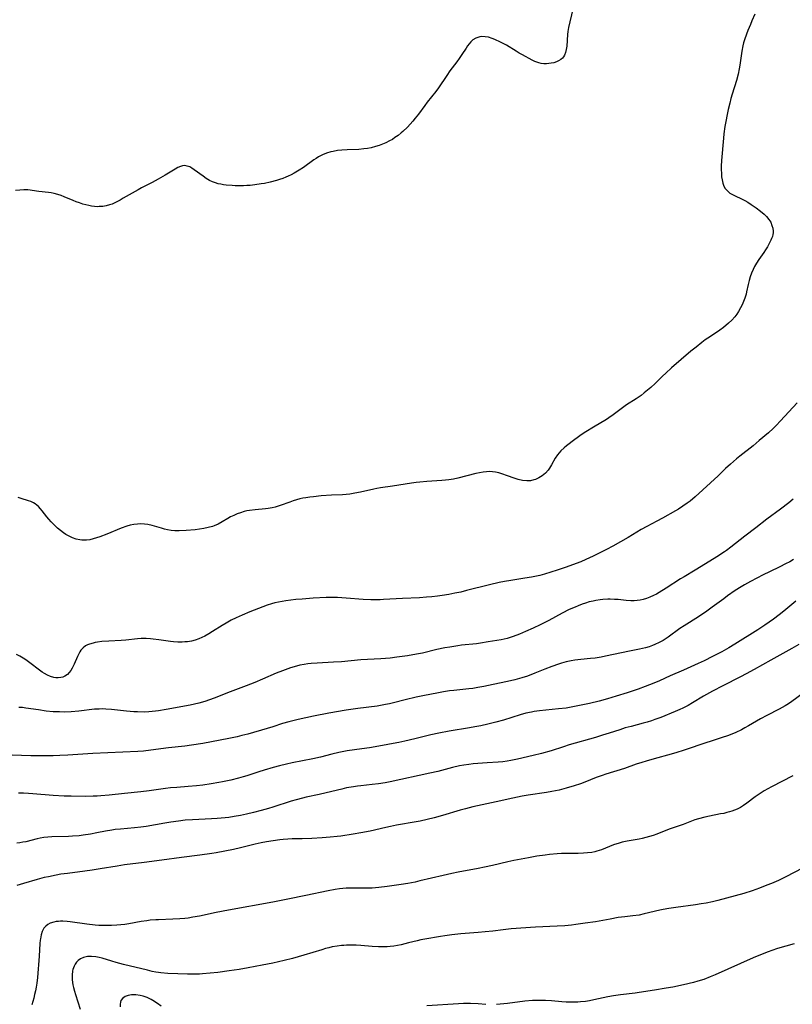
# Model space of a CAD drawing. Units: inches. Extents: x 2064897 to 2070225, y 227523 to 233021.
# Drawn here: x 2066193 to 2066351, y 230569 to 230770 of the extents above; entities that cross this region are included whole.
import ezdxf

# ---------------------------------------------------------------- set-up
doc = ezdxf.new("R2010")
doc.units = ezdxf.units.IN
doc.header["$MEASUREMENT"] = 0
doc.layers.add('c_07_T13S_R19E', color=176, linetype='Continuous')

msp = doc.modelspace()

# ---------------------------------------------------------------- linework, layer by layer
at = {"layer": 'c_07_T13S_R19E'}
for points in [[(2066305.76, 230772.57, 962), (2066304.92, 230768.81, 962), (2066304.77, 230768.02, 962), (2066304.69, 230767.4, 962), (2066304.52, 230764.99, 962), (2066304.43, 230764.35, 962), (2066304.3, 230763.74, 962), (2066304.1, 230763.19, 962), (2066303.9, 230762.85, 962), (2066303.63, 230762.54, 962), (2066303.3, 230762.25, 962), (2066302.87, 230761.99, 962), (2066302.41, 230761.79, 962), (2066301.91, 230761.63, 962), (2066301.37, 230761.5, 962), (2066300.89, 230761.43, 962), (2066300.4, 230761.4, 962), (2066299.81, 230761.42, 962), (2066299.32, 230761.48, 962), (2066298.84, 230761.59, 962), (2066298.42, 230761.73, 962), (2066298, 230761.9, 962), (2066297.48, 230762.15, 962), (2066295.48, 230763.2, 962), (2066294.81, 230763.57, 962), (2066294.15, 230763.97, 962), (2066292.2, 230765.21, 962), (2066291.66, 230765.51, 962), (2066290.99, 230765.85, 962), (2066289.79, 230766.4, 962), (2066289.27, 230766.61, 962), (2066288.53, 230766.83, 962), (2066287.83, 230766.95, 962), (2066287.14, 230766.96, 962), (2066286.73, 230766.91, 962), (2066286.31, 230766.81, 962), (2066285.91, 230766.65, 962), (2066285.29, 230766.27, 962), (2066284.9, 230765.91, 962), (2066284.55, 230765.5, 962), (2066284.22, 230765.06, 962), (2066283.92, 230764.62, 962), (2066283.08, 230763.31, 962), (2066282.53, 230762.5, 962), (2066282.05, 230761.82, 962), (2066280.61, 230759.93, 962), (2066279.96, 230759.03, 962), (2066278.29, 230756.47, 962), (2066277.77, 230755.76, 962), (2066275.95, 230753.52, 962), (2066275.46, 230752.89, 962), (2066274.17, 230751.1, 962), (2066273.54, 230750.26, 962), (2066273.03, 230749.63, 962), (2066272.49, 230749.03, 962), (2066271.93, 230748.44, 962), (2066271, 230747.56, 962), (2066270.63, 230747.24, 962), (2066270.01, 230746.74, 962), (2066269.37, 230746.28, 962), (2066268.84, 230745.93, 962), (2066268.29, 230745.61, 962), (2066267.5, 230745.22, 962), (2066266.82, 230744.93, 962), (2066266.12, 230744.67, 962), (2066265.36, 230744.44, 962), (2066264.5, 230744.22, 962), (2066263.75, 230744.08, 962), (2066263, 230743.97, 962), (2066261.95, 230743.89, 962), (2066259.56, 230743.82, 962), (2066258.47, 230743.74, 962), (2066257.6, 230743.64, 962), (2066256.75, 230743.48, 962), (2066256.23, 230743.36, 962), (2066255.37, 230743.09, 962), (2066254.54, 230742.76, 962), (2066253.7, 230742.33, 962), (2066253.22, 230742.03, 962), (2066252.75, 230741.72, 962), (2066250.63, 230740.19, 962), (2066249.74, 230739.6, 962), (2066248.72, 230739, 962), (2066248.13, 230738.69, 962), (2066247.53, 230738.4, 962), (2066247.07, 230738.2, 962), (2066246.42, 230737.95, 962), (2066245.77, 230737.72, 962), (2066245.11, 230737.51, 962), (2066243.82, 230737.18, 962), (2066242.65, 230736.93, 962), (2066242.02, 230736.82, 962), (2066240.69, 230736.63, 962), (2066239.73, 230736.52, 962), (2066239.05, 230736.46, 962), (2066238.38, 230736.42, 962), (2066237.79, 230736.41, 962), (2066236.65, 230736.43, 962), (2066236.04, 230736.46, 962), (2066234.86, 230736.56, 962), (2066234.29, 230736.63, 962), (2066233.73, 230736.73, 962), (2066233.18, 230736.85, 962), (2066232.64, 230737.01, 962), (2066232.02, 230737.24, 962), (2066231.42, 230737.53, 962), (2066230.75, 230737.94, 962), (2066230.11, 230738.38, 962), (2066228.31, 230739.72, 962), (2066227.83, 230740.03, 962), (2066227.36, 230740.29, 962), (2066226.87, 230740.47, 962), (2066226.38, 230740.55, 962), (2066225.89, 230740.5, 962), (2066225.47, 230740.38, 962), (2066224.94, 230740.14, 962), (2066224.39, 230739.85, 962), (2066222.33, 230738.6, 962), (2066220.94, 230737.79, 962), (2066219.65, 230737.09, 962), (2066217.53, 230736.01, 962), (2066216.84, 230735.63, 962), (2066213.78, 230733.87, 962), (2066213.11, 230733.49, 962), (2066212.3, 230733.07, 962), (2066211.47, 230732.7, 962), (2066210.98, 230732.52, 962), (2066210.28, 230732.34, 962), (2066209.56, 230732.22, 962), (2066208.84, 230732.16, 962), (2066208.4, 230732.15, 962), (2066207.87, 230732.18, 962), (2066207.28, 230732.26, 962), (2066206.7, 230732.38, 962), (2066205.47, 230732.7, 962), (2066204.78, 230732.92, 962), (2066204.14, 230733.14, 962), (2066203.5, 230733.39, 962), (2066201.68, 230734.2, 962), (2066201.05, 230734.44, 962), (2066200.4, 230734.66, 962), (2066199.62, 230734.87, 962), (2066198.99, 230735, 962), (2066198.49, 230735.07, 962), (2066196.51, 230735.27, 962), (2066194.27, 230735.58, 962), (2066193.4, 230735.62, 962), (2066192.59, 230735.56, 962), (2066191.73, 230735.45, 962)], [(2066343.04, 230771.54, 960), (2066342.43, 230770.2, 960), (2066342.12, 230769.46, 960), (2066341.62, 230768.21, 960), (2066341, 230766.52, 960), (2066340.74, 230765.72, 960), (2066340.57, 230765.06, 960), (2066340.34, 230763.96, 960), (2066339.93, 230761.15, 960), (2066339.81, 230760.36, 960), (2066339.59, 230759.27, 960), (2066339.26, 230757.99, 960), (2066338.4, 230755.2, 960), (2066338.13, 230754.28, 960), (2066337.88, 230753.35, 960), (2066337.58, 230752.02, 960), (2066336.92, 230748.59, 960), (2066336.68, 230747.08, 960), (2066336.59, 230746.21, 960), (2066336.21, 230741.61, 960), (2066336.15, 230740.47, 960), (2066336.14, 230739.85, 960), (2066336.17, 230738.86, 960), (2066336.22, 230738.28, 960), (2066336.31, 230737.66, 960), (2066336.47, 230736.97, 960), (2066336.7, 230736.37, 960), (2066336.96, 230735.9, 960), (2066337.2, 230735.58, 960), (2066337.47, 230735.3, 960), (2066337.93, 230734.94, 960), (2066338.47, 230734.63, 960), (2066339, 230734.37, 960), (2066340.29, 230733.78, 960), (2066340.95, 230733.44, 960), (2066341.61, 230733.06, 960), (2066342.3, 230732.61, 960), (2066343.28, 230731.93, 960), (2066344.18, 230731.26, 960), (2066344.91, 230730.65, 960), (2066345.43, 230730.12, 960), (2066345.89, 230729.56, 960), (2066346.1, 230729.24, 960), (2066346.27, 230728.96, 960), (2066346.53, 230728.33, 960), (2066346.68, 230727.75, 960), (2066346.75, 230727.17, 960), (2066346.75, 230726.8, 960), (2066346.71, 230726.43, 960), (2066346.61, 230726.02, 960), (2066346.46, 230725.62, 960), (2066346.32, 230725.3, 960), (2066345.98, 230724.62, 960), (2066345.59, 230723.92, 960), (2066345.21, 230723.3, 960), (2066344.86, 230722.79, 960), (2066343.85, 230721.37, 960), (2066343.34, 230720.59, 960), (2066342.98, 230719.94, 960), (2066342.67, 230719.3, 960), (2066342.36, 230718.54, 960), (2066342.08, 230717.8, 960), (2066341.85, 230717.05, 960), (2066341.66, 230716.23, 960), (2066341.35, 230714.76, 960), (2066341.22, 230714.24, 960), (2066340.96, 230713.4, 960), (2066340.71, 230712.73, 960), (2066340.43, 230712.07, 960), (2066340.12, 230711.43, 960), (2066339.7, 230710.7, 960), (2066339.33, 230710.14, 960), (2066338.92, 230709.61, 960), (2066338.31, 230708.93, 960), (2066337.64, 230708.3, 960), (2066336.62, 230707.44, 960), (2066335.88, 230706.88, 960), (2066335.17, 230706.39, 960), (2066333.42, 230705.24, 960), (2066332.89, 230704.87, 960), (2066332.2, 230704.35, 960), (2066330.99, 230703.43, 960), (2066329.91, 230702.55, 960), (2066325.99, 230699.14, 960), (2066324.8, 230698.08, 960), (2066324.12, 230697.45, 960), (2066322.6, 230695.98, 960), (2066321.71, 230695.14, 960), (2066321.07, 230694.57, 960), (2066320.41, 230694.03, 960), (2066319.75, 230693.51, 960), (2066319.18, 230693.11, 960), (2066318.71, 230692.81, 960), (2066316.73, 230691.59, 960), (2066316.19, 230691.21, 960), (2066315.67, 230690.81, 960), (2066314.04, 230689.55, 960), (2066313.13, 230688.92, 960), (2066312.65, 230688.62, 960), (2066310.01, 230687.06, 960), (2066308.45, 230686.09, 960), (2066307.49, 230685.46, 960), (2066306.66, 230684.87, 960), (2066306.18, 230684.52, 960), (2066304.51, 230683.2, 960), (2066303.99, 230682.77, 960), (2066303.34, 230682.17, 960), (2066302.96, 230681.77, 960), (2066302.62, 230681.34, 960), (2066302.15, 230680.67, 960), (2066301.4, 230679.3, 960), (2066301, 230678.64, 960), (2066300.71, 230678.22, 960), (2066300.15, 230677.6, 960), (2066299.51, 230677.06, 960), (2066298.85, 230676.65, 960), (2066298.16, 230676.33, 960), (2066297.8, 230676.22, 960), (2066297.1, 230676.07, 960), (2066296.38, 230676.02, 960), (2066295.49, 230676.09, 960), (2066294.58, 230676.3, 960), (2066293.78, 230676.56, 960), (2066292.44, 230677.06, 960), (2066291.23, 230677.48, 960), (2066290.63, 230677.66, 960), (2066289.93, 230677.83, 960), (2066289.37, 230677.91, 960), (2066288.81, 230677.93, 960), (2066288.11, 230677.9, 960), (2066287.4, 230677.81, 960), (2066286.66, 230677.69, 960), (2066285.95, 230677.54, 960), (2066282.24, 230676.6, 960), (2066281.33, 230676.4, 960), (2066280.37, 230676.24, 960), (2066279.73, 230676.15, 960), (2066278.95, 230676.08, 960), (2066275.87, 230675.88, 960), (2066274.44, 230675.76, 960), (2066273.71, 230675.68, 960), (2066272.73, 230675.55, 960), (2066268.87, 230674.93, 960), (2066266.39, 230674.6, 960), (2066265.67, 230674.48, 960), (2066265.06, 230674.36, 960), (2066262.35, 230673.73, 960), (2066261.17, 230673.5, 960), (2066260.14, 230673.34, 960), (2066259.37, 230673.25, 960), (2066258.61, 230673.2, 960), (2066256.4, 230673.11, 960), (2066254.27, 230672.96, 960), (2066252.7, 230672.8, 960), (2066251.92, 230672.7, 960), (2066251.13, 230672.59, 960), (2066250.5, 230672.47, 960), (2066249.92, 230672.34, 960), (2066249.21, 230672.15, 960), (2066248.52, 230671.93, 960), (2066247.83, 230671.7, 960), (2066245.89, 230670.98, 960), (2066244.89, 230670.68, 960), (2066244.27, 230670.54, 960), (2066243.44, 230670.4, 960), (2066242.85, 230670.33, 960), (2066240.78, 230670.14, 960), (2066239.62, 230669.98, 960), (2066239.08, 230669.88, 960), (2066238.54, 230669.75, 960), (2066237.74, 230669.52, 960), (2066237.05, 230669.27, 960), (2066236.38, 230668.98, 960), (2066235.73, 230668.66, 960), (2066235.15, 230668.33, 960), (2066234, 230667.64, 960), (2066233.21, 230667.21, 960), (2066232.4, 230666.84, 960), (2066232.01, 230666.7, 960), (2066231.15, 230666.46, 960), (2066230.26, 230666.29, 960), (2066229.36, 230666.16, 960), (2066228.45, 230666.05, 960), (2066226.63, 230665.89, 960), (2066225.24, 230665.81, 960), (2066224.35, 230665.82, 960), (2066223.54, 230665.89, 960), (2066222.82, 230666.02, 960), (2066222.19, 230666.17, 960), (2066221.56, 230666.35, 960), (2066219.66, 230666.9, 960), (2066218.8, 230667.1, 960), (2066218.09, 230667.2, 960), (2066217.37, 230667.24, 960), (2066216.67, 230667.21, 960), (2066215.91, 230667.11, 960), (2066215.19, 230666.95, 960), (2066214.47, 230666.74, 960), (2066213.34, 230666.33, 960), (2066210.43, 230665.16, 960), (2066208.96, 230664.59, 960), (2066208.31, 230664.37, 960), (2066207.61, 230664.15, 960), (2066206.92, 230663.99, 960), (2066206.24, 230663.89, 960), (2066205.58, 230663.87, 960), (2066205.28, 230663.89, 960), (2066204.91, 230663.94, 960), (2066204.15, 230664.12, 960), (2066203.4, 230664.39, 960), (2066202.96, 230664.59, 960), (2066202.53, 230664.8, 960), (2066202.02, 230665.09, 960), (2066201.53, 230665.41, 960), (2066200.91, 230665.88, 960), (2066200.31, 230666.38, 960), (2066199.55, 230667.1, 960), (2066199.03, 230667.64, 960), (2066198.54, 230668.19, 960), (2066198.11, 230668.7, 960), (2066197.19, 230669.89, 960), (2066196.81, 230670.34, 960), (2066196.42, 230670.77, 960), (2066195.77, 230671.31, 960), (2066195.37, 230671.56, 960), (2066194.88, 230671.79, 960), (2066194.37, 230671.98, 960), (2066192.85, 230672.45, 960), (2066192.23, 230672.62, 960)], [(2066351.72, 230691.98, 958), (2066348.3, 230688.3, 958), (2066347.39, 230687.36, 958), (2066346.78, 230686.78, 958), (2066345.79, 230685.88, 958), (2066343.94, 230684.27, 958), (2066342.67, 230683.24, 958), (2066339.94, 230681.07, 958), (2066339.27, 230680.52, 958), (2066338.07, 230679.49, 958), (2066337.04, 230678.54, 958), (2066335.5, 230677.07, 958), (2066332.4, 230674.17, 958), (2066330.84, 230672.75, 958), (2066329.76, 230671.88, 958), (2066329.18, 230671.44, 958), (2066328.32, 230670.85, 958), (2066327.37, 230670.25, 958), (2066326.8, 230669.91, 958), (2066324.14, 230668.4, 958), (2066322.99, 230667.78, 958), (2066320.94, 230666.72, 958), (2066319.78, 230666.09, 958), (2066317.08, 230664.46, 958), (2066313.94, 230662.65, 958), (2066312.67, 230661.96, 958), (2066310.79, 230661.01, 958), (2066309.97, 230660.62, 958), (2066308.47, 230659.95, 958), (2066307.4, 230659.5, 958), (2066305.73, 230658.85, 958), (2066304.41, 230658.37, 958), (2066302.6, 230657.76, 958), (2066301.26, 230657.32, 958), (2066299.96, 230656.93, 958), (2066299.03, 230656.68, 958), (2066298.33, 230656.51, 958), (2066297.32, 230656.3, 958), (2066295.94, 230656.09, 958), (2066293.07, 230655.68, 958), (2066291.79, 230655.46, 958), (2066290.69, 230655.24, 958), (2066288.72, 230654.79, 958), (2066284.04, 230653.57, 958), (2066282.85, 230653.29, 958), (2066281.61, 230653.03, 958), (2066280.41, 230652.81, 958), (2066279.02, 230652.59, 958), (2066278.07, 230652.45, 958), (2066276.89, 230652.31, 958), (2066275.84, 230652.21, 958), (2066274.41, 230652.12, 958), (2066270.92, 230651.99, 958), (2066267.04, 230651.74, 958), (2066266.33, 230651.7, 958), (2066265.22, 230651.67, 958), (2066264.45, 230651.68, 958), (2066262.9, 230651.76, 958), (2066259.4, 230652.05, 958), (2066257.61, 230652.17, 958), (2066256.4, 230652.19, 958), (2066255.3, 230652.17, 958), (2066252.63, 230652.01, 958), (2066250.4, 230651.85, 958), (2066249.12, 230651.74, 958), (2066247.04, 230651.5, 958), (2066246.27, 230651.38, 958), (2066245.51, 230651.24, 958), (2066244.77, 230651.07, 958), (2066244.08, 230650.88, 958), (2066243.19, 230650.59, 958), (2066242.3, 230650.26, 958), (2066239.65, 230649.2, 958), (2066238.08, 230648.54, 958), (2066236.9, 230648.02, 958), (2066235.87, 230647.52, 958), (2066234.8, 230646.93, 958), (2066234.02, 230646.45, 958), (2066232.05, 230645.2, 958), (2066231.25, 230644.71, 958), (2066230.44, 230644.26, 958), (2066229.85, 230643.97, 958), (2066229.25, 230643.72, 958), (2066228.47, 230643.45, 958), (2066227.7, 230643.26, 958), (2066226.92, 230643.12, 958), (2066226.37, 230643.07, 958), (2066225.85, 230643.04, 958), (2066224.96, 230643.04, 958), (2066224.08, 230643.1, 958), (2066223.42, 230643.18, 958), (2066221.07, 230643.52, 958), (2066219.87, 230643.67, 958), (2066219.36, 230643.72, 958), (2066218.46, 230643.76, 958), (2066217.43, 230643.75, 958), (2066216.67, 230643.7, 958), (2066214.28, 230643.45, 958), (2066213.37, 230643.38, 958), (2066210.81, 230643.25, 958), (2066209.36, 230643.13, 958), (2066208.5, 230643.02, 958), (2066208.05, 230642.94, 958), (2066207.61, 230642.85, 958), (2066206.85, 230642.64, 958), (2066206.45, 230642.47, 958), (2066206.07, 230642.27, 958), (2066205.53, 230641.87, 958), (2066205.11, 230641.39, 958), (2066204.88, 230641.04, 958), (2066204.66, 230640.67, 958), (2066204.39, 230640.12, 958), (2066203.71, 230638.52, 958), (2066203.32, 230637.71, 958), (2066203.04, 230637.24, 958), (2066202.73, 230636.8, 958), (2066202.33, 230636.4, 958), (2066201.79, 230636.04, 958), (2066201.41, 230635.87, 958), (2066200.99, 230635.77, 958), (2066200.44, 230635.72, 958), (2066199.99, 230635.74, 958), (2066199.53, 230635.81, 958), (2066198.9, 230635.99, 958), (2066198.25, 230636.25, 958), (2066197.62, 230636.6, 958), (2066197.15, 230636.9, 958), (2066196.63, 230637.28, 958), (2066194.67, 230638.82, 958), (2066193.86, 230639.39, 958), (2066193.27, 230639.77, 958), (2066192.58, 230640.16, 958), (2066191.89, 230640.53, 958)], [(2066350.89, 230672.26, 956), (2066350, 230671.54, 956), (2066348.31, 230670.27, 956), (2066345.45, 230668.18, 956), (2066343.2, 230666.41, 956), (2066340.98, 230664.73, 956), (2066338.14, 230662.46, 956), (2066337.25, 230661.8, 956), (2066336.82, 230661.5, 956), (2066335.27, 230660.48, 956), (2066332.04, 230658.48, 956), (2066330.83, 230657.75, 956), (2066328.54, 230656.43, 956), (2066327.79, 230655.98, 956), (2066324.87, 230654.09, 956), (2066323.42, 230653.19, 956), (2066322.87, 230652.87, 956), (2066322.32, 230652.58, 956), (2066321.57, 230652.23, 956), (2066320.87, 230651.96, 956), (2066320.16, 230651.74, 956), (2066319.59, 230651.61, 956), (2066318.96, 230651.53, 956), (2066318.32, 230651.49, 956), (2066317.68, 230651.51, 956), (2066316.7, 230651.58, 956), (2066315.06, 230651.74, 956), (2066314.33, 230651.79, 956), (2066313.41, 230651.83, 956), (2066312.92, 230651.83, 956), (2066311.91, 230651.77, 956), (2066311.39, 230651.72, 956), (2066310.49, 230651.57, 956), (2066309.91, 230651.45, 956), (2066309.15, 230651.25, 956), (2066308.4, 230651.02, 956), (2066307.72, 230650.79, 956), (2066306.89, 230650.48, 956), (2066306.25, 230650.22, 956), (2066305.03, 230649.68, 956), (2066303.58, 230648.97, 956), (2066300.84, 230647.49, 956), (2066299.06, 230646.57, 956), (2066297.69, 230645.91, 956), (2066296.12, 230645.2, 956), (2066294.87, 230644.68, 956), (2066293.55, 230644.18, 956), (2066292.94, 230643.98, 956), (2066292.32, 230643.8, 956), (2066291.14, 230643.53, 956), (2066288.48, 230643.06, 956), (2066286.89, 230642.81, 956), (2066286.05, 230642.7, 956), (2066283.01, 230642.39, 956), (2066282.22, 230642.28, 956), (2066280.62, 230642.03, 956), (2066279.57, 230641.84, 956), (2066277.94, 230641.5, 956), (2066275.03, 230640.79, 956), (2066273.79, 230640.54, 956), (2066271.93, 230640.23, 956), (2066269.75, 230639.94, 956), (2066268.4, 230639.78, 956), (2066266.48, 230639.62, 956), (2066262.42, 230639.38, 956), (2066258.43, 230639.03, 956), (2066256.79, 230638.91, 956), (2066253.42, 230638.72, 956), (2066252.24, 230638.63, 956), (2066251.52, 230638.56, 956), (2066250.81, 230638.47, 956), (2066249.9, 230638.3, 956), (2066249.2, 230638.13, 956), (2066247.98, 230637.77, 956), (2066247.45, 230637.59, 956), (2066246.35, 230637.19, 956), (2066245.03, 230636.65, 956), (2066242.29, 230635.42, 956), (2066240.72, 230634.77, 956), (2066238.92, 230634.08, 956), (2066235.64, 230632.85, 956), (2066232.38, 230631.57, 956), (2066231.4, 230631.21, 956), (2066230.49, 230630.9, 956), (2066229.23, 230630.53, 956), (2066228.35, 230630.31, 956), (2066227.47, 230630.12, 956), (2066222.57, 230629.22, 956), (2066221, 230628.95, 956), (2066220.38, 230628.87, 956), (2066219.67, 230628.81, 956), (2066218.97, 230628.76, 956), (2066218.12, 230628.73, 956), (2066216.67, 230628.75, 956), (2066215.93, 230628.79, 956), (2066214.44, 230628.91, 956), (2066211.39, 230629.26, 956), (2066210.17, 230629.33, 956), (2066209.51, 230629.35, 956), (2066208.85, 230629.34, 956), (2066207.91, 230629.28, 956), (2066204.66, 230628.92, 956), (2066203.13, 230628.79, 956), (2066201.72, 230628.73, 956), (2066200.75, 230628.74, 956), (2066199.42, 230628.8, 956), (2066198.01, 230628.93, 956), (2066196.43, 230629.15, 956), (2066193.8, 230629.55, 956), (2066193.12, 230629.62, 956), (2066192.37, 230629.68, 956)], [(2066350.91, 230659.93, 954), (2066350.16, 230659.49, 954), (2066349.33, 230659.04, 954), (2066348.15, 230658.46, 954), (2066346.05, 230657.45, 954), (2066344.73, 230656.78, 954), (2066342.15, 230655.42, 954), (2066340.94, 230654.75, 954), (2066340.2, 230654.32, 954), (2066339.02, 230653.57, 954), (2066337.46, 230652.5, 954), (2066336.65, 230651.91, 954), (2066334.3, 230650.16, 954), (2066333.2, 230649.39, 954), (2066331.48, 230648.24, 954), (2066328.58, 230646.39, 954), (2066327.71, 230645.79, 954), (2066325.27, 230644.03, 954), (2066324.27, 230643.4, 954), (2066323.44, 230642.94, 954), (2066322.58, 230642.54, 954), (2066322.09, 230642.35, 954), (2066321.37, 230642.1, 954), (2066320.63, 230641.89, 954), (2066319.4, 230641.58, 954), (2066317.37, 230641.15, 954), (2066312.45, 230640.15, 954), (2066311.55, 230639.98, 954), (2066310.37, 230639.78, 954), (2066309.41, 230639.68, 954), (2066307.42, 230639.49, 954), (2066306.17, 230639.32, 954), (2066305.42, 230639.19, 954), (2066304.38, 230638.97, 954), (2066303.49, 230638.73, 954), (2066302.83, 230638.53, 954), (2066301.49, 230638.07, 954), (2066300.03, 230637.5, 954), (2066297.98, 230636.65, 954), (2066296.52, 230636.1, 954), (2066295.33, 230635.71, 954), (2066293.94, 230635.33, 954), (2066292.4, 230634.99, 954), (2066289.47, 230634.39, 954), (2066287.54, 230633.96, 954), (2066286.34, 230633.72, 954), (2066285.31, 230633.56, 954), (2066284.46, 230633.46, 954), (2066281.45, 230633.16, 954), (2066280.56, 230633.05, 954), (2066279.3, 230632.85, 954), (2066277.95, 230632.6, 954), (2066275.42, 230632.11, 954), (2066273.71, 230631.74, 954), (2066271.44, 230631.19, 954), (2066269.1, 230630.6, 954), (2066268.29, 230630.41, 954), (2066267.45, 230630.24, 954), (2066265.73, 230629.95, 954), (2066261.8, 230629.44, 954), (2066259.41, 230629.08, 954), (2066255.81, 230628.46, 954), (2066252.71, 230627.87, 954), (2066249.53, 230627.2, 954), (2066248.2, 230626.89, 954), (2066247.62, 230626.74, 954), (2066246.36, 230626.37, 954), (2066244.35, 230625.71, 954), (2066243.25, 230625.37, 954), (2066239.24, 230624.22, 954), (2066238.03, 230623.89, 954), (2066237.11, 230623.67, 954), (2066235.39, 230623.29, 954), (2066233.61, 230622.94, 954), (2066230.05, 230622.31, 954), (2066227.75, 230621.94, 954), (2066226.4, 230621.76, 954), (2066223.03, 230621.38, 954), (2066219.39, 230620.89, 954), (2066217.94, 230620.74, 954), (2066216.75, 230620.65, 954), (2066207.51, 230620.21, 954), (2066202.4, 230619.89, 954), (2066200.81, 230619.82, 954), (2066199.4, 230619.77, 954), (2066197.92, 230619.75, 954), (2066196.4, 230619.76, 954), (2066194.84, 230619.79, 954), (2066191.05, 230619.92, 954)], [(2066351.44, 230651.41, 952), (2066348.96, 230649.38, 952), (2066348.01, 230648.63, 952), (2066346.85, 230647.75, 952), (2066345.09, 230646.5, 952), (2066343.63, 230645.52, 952), (2066338.94, 230642.61, 952), (2066337.72, 230641.88, 952), (2066336.25, 230641.04, 952), (2066334.38, 230640.06, 952), (2066332.69, 230639.22, 952), (2066331.41, 230638.63, 952), (2066328.43, 230637.31, 952), (2066325.72, 230636.14, 952), (2066323.49, 230635.11, 952), (2066322.33, 230634.61, 952), (2066320.59, 230633.92, 952), (2066319.17, 230633.41, 952), (2066316.9, 230632.65, 952), (2066314.62, 230631.94, 952), (2066312.85, 230631.43, 952), (2066311.2, 230630.98, 952), (2066309.22, 230630.5, 952), (2066307.81, 230630.18, 952), (2066305.78, 230629.78, 952), (2066304.38, 230629.54, 952), (2066302.87, 230629.35, 952), (2066298.95, 230628.98, 952), (2066297.87, 230628.83, 952), (2066297.3, 230628.73, 952), (2066296.15, 230628.49, 952), (2066294.97, 230628.18, 952), (2066291.56, 230627.08, 952), (2066290.02, 230626.65, 952), (2066288.38, 230626.24, 952), (2066286.98, 230625.93, 952), (2066285.73, 230625.68, 952), (2066284.63, 230625.48, 952), (2066280.44, 230624.81, 952), (2066278.37, 230624.42, 952), (2066276.73, 230624.06, 952), (2066273.43, 230623.24, 952), (2066271.39, 230622.75, 952), (2066270.17, 230622.49, 952), (2066268.98, 230622.26, 952), (2066266.81, 230621.87, 952), (2066264.14, 230621.42, 952), (2066262.56, 230621.17, 952), (2066259.6, 230620.77, 952), (2066258.55, 230620.58, 952), (2066257.87, 230620.44, 952), (2066256.44, 230620.12, 952), (2066254.12, 230619.52, 952), (2066252.57, 230619.15, 952), (2066248.32, 230618.3, 952), (2066247.18, 230618.06, 952), (2066245.73, 230617.71, 952), (2066244.44, 230617.38, 952), (2066242.62, 230616.86, 952), (2066241.49, 230616.51, 952), (2066239.07, 230615.69, 952), (2066238.3, 230615.45, 952), (2066237.34, 230615.18, 952), (2066235.76, 230614.8, 952), (2066234.11, 230614.44, 952), (2066233.35, 230614.29, 952), (2066231.73, 230614, 952), (2066230.08, 230613.77, 952), (2066228.74, 230613.62, 952), (2066227.08, 230613.48, 952), (2066224.7, 230613.31, 952), (2066223.44, 230613.19, 952), (2066222.38, 230613.07, 952), (2066219.07, 230612.6, 952), (2066217.34, 230612.37, 952), (2066214.03, 230612.05, 952), (2066210.91, 230611.71, 952), (2066209.15, 230611.55, 952), (2066208.4, 230611.51, 952), (2066207.61, 230611.49, 952), (2066206.09, 230611.47, 952), (2066203.12, 230611.49, 952), (2066201.65, 230611.52, 952), (2066199.41, 230611.64, 952), (2066195.23, 230611.99, 952), (2066194.34, 230612.05, 952), (2066193.38, 230612.09, 952), (2066192.32, 230612.1, 952)], [(2066352.01, 230642.52, 950), (2066350.62, 230641.76, 950), (2066346.27, 230639.31, 950), (2066342.92, 230637.44, 950), (2066341.25, 230636.53, 950), (2066340.12, 230635.94, 950), (2066336.47, 230634.09, 950), (2066334.36, 230632.99, 950), (2066332.54, 230631.98, 950), (2066330.26, 230630.61, 950), (2066329.35, 230630.08, 950), (2066328.27, 230629.52, 950), (2066327.71, 230629.26, 950), (2066326.73, 230628.84, 950), (2066323.8, 230627.64, 950), (2066322.57, 230627.17, 950), (2066321.87, 230626.93, 950), (2066321.02, 230626.67, 950), (2066320.16, 230626.43, 950), (2066317.69, 230625.79, 950), (2066316.5, 230625.46, 950), (2066315.37, 230625.11, 950), (2066313.23, 230624.4, 950), (2066311.87, 230623.97, 950), (2066310.4, 230623.53, 950), (2066305.04, 230622.01, 950), (2066303.84, 230621.63, 950), (2066301.35, 230620.81, 950), (2066299.35, 230620.25, 950), (2066297.68, 230619.83, 950), (2066294.48, 230619.09, 950), (2066293.09, 230618.79, 950), (2066292.34, 230618.66, 950), (2066291.42, 230618.55, 950), (2066290.53, 230618.48, 950), (2066288.25, 230618.35, 950), (2066286.31, 230618.22, 950), (2066285.38, 230618.13, 950), (2066284.46, 230618.02, 950), (2066283.44, 230617.87, 950), (2066282.59, 230617.71, 950), (2066281.16, 230617.38, 950), (2066278.12, 230616.58, 950), (2066276.48, 230616.19, 950), (2066268.4, 230614.45, 950), (2066267.36, 230614.25, 950), (2066265.99, 230614.03, 950), (2066264.68, 230613.86, 950), (2066262.42, 230613.63, 950), (2066261.7, 230613.55, 950), (2066260.9, 230613.43, 950), (2066259.47, 230613.18, 950), (2066258.49, 230612.96, 950), (2066255.31, 230612.16, 950), (2066253.84, 230611.83, 950), (2066251.2, 230611.28, 950), (2066250.46, 230611.1, 950), (2066249.18, 230610.76, 950), (2066248.13, 230610.46, 950), (2066244.36, 230609.26, 950), (2066243.52, 230609.01, 950), (2066241.97, 230608.58, 950), (2066240.39, 230608.17, 950), (2066239, 230607.84, 950), (2066237.79, 230607.58, 950), (2066236.48, 230607.34, 950), (2066235.4, 230607.17, 950), (2066234.61, 230607.07, 950), (2066233.02, 230606.92, 950), (2066231.83, 230606.84, 950), (2066227.96, 230606.69, 950), (2066226.43, 230606.57, 950), (2066225.1, 230606.42, 950), (2066223.48, 230606.18, 950), (2066222.27, 230605.99, 950), (2066218.46, 230605.31, 950), (2066217.37, 230605.15, 950), (2066216.08, 230605.01, 950), (2066213.18, 230604.77, 950), (2066212.08, 230604.65, 950), (2066211.46, 230604.57, 950), (2066210.11, 230604.33, 950), (2066208.36, 230603.98, 950), (2066207.03, 230603.74, 950), (2066205.53, 230603.52, 950), (2066204.72, 230603.42, 950), (2066203.38, 230603.31, 950), (2066202.57, 230603.27, 950), (2066199.18, 230603.19, 950), (2066198.35, 230603.14, 950), (2066197.54, 230603.05, 950), (2066196.73, 230602.92, 950), (2066196.14, 230602.8, 950), (2066193.8, 230602.19, 950), (2066193.19, 230602.06, 950), (2066192.59, 230601.95, 950), (2066191.97, 230601.86, 950)], [(2066352.95, 230632.61, 948), (2066350.58, 230630.88, 948), (2066349.91, 230630.42, 948), (2066349.23, 230630, 948), (2066348.04, 230629.33, 948), (2066345.46, 230628, 948), (2066344.2, 230627.32, 948), (2066341.73, 230625.88, 948), (2066341.01, 230625.47, 948), (2066340.27, 230625.08, 948), (2066339.16, 230624.57, 948), (2066337.64, 230623.95, 948), (2066336.15, 230623.42, 948), (2066334.93, 230623.01, 948), (2066332.15, 230622.14, 948), (2066329.56, 230621.23, 948), (2066328.37, 230620.83, 948), (2066327.09, 230620.43, 948), (2066325.89, 230620.08, 948), (2066322.44, 230619.15, 948), (2066320.76, 230618.67, 948), (2066319.9, 230618.41, 948), (2066318.73, 230618.03, 948), (2066316.35, 230617.2, 948), (2066312.53, 230615.99, 948), (2066311.79, 230615.75, 948), (2066310.52, 230615.3, 948), (2066308.26, 230614.39, 948), (2066307.34, 230614.05, 948), (2066306.03, 230613.61, 948), (2066304.38, 230613.12, 948), (2066302.97, 230612.76, 948), (2066301.48, 230612.44, 948), (2066300.42, 230612.25, 948), (2066296.66, 230611.69, 948), (2066295.44, 230611.49, 948), (2066293.47, 230611.1, 948), (2066290.1, 230610.38, 948), (2066285.34, 230609.31, 948), (2066283.79, 230608.94, 948), (2066282.71, 230608.63, 948), (2066279.09, 230607.54, 948), (2066277.39, 230607.08, 948), (2066275.98, 230606.74, 948), (2066274.53, 230606.42, 948), (2066273.69, 230606.25, 948), (2066269.67, 230605.54, 948), (2066268.46, 230605.31, 948), (2066267.52, 230605.11, 948), (2066264.31, 230604.36, 948), (2066262.39, 230603.97, 948), (2066260.82, 230603.72, 948), (2066258.3, 230603.35, 948), (2066257.54, 230603.25, 948), (2066256.14, 230603.1, 948), (2066254.47, 230602.98, 948), (2066252.36, 230602.87, 948), (2066250.41, 230602.8, 948), (2066248.36, 230602.76, 948), (2066247.42, 230602.72, 948), (2066246.52, 230602.64, 948), (2066245.79, 230602.56, 948), (2066244.42, 230602.38, 948), (2066243.09, 230602.16, 948), (2066241.98, 230601.94, 948), (2066240.77, 230601.67, 948), (2066237.74, 230600.91, 948), (2066236.3, 230600.59, 948), (2066234.54, 230600.22, 948), (2066232.81, 230599.92, 948), (2066231.91, 230599.78, 948), (2066229.44, 230599.46, 948), (2066225.71, 230598.92, 948), (2066221.68, 230598.4, 948), (2066218.06, 230597.92, 948), (2066214.02, 230597.44, 948), (2066212.5, 230597.21, 948), (2066209.06, 230596.6, 948), (2066207.43, 230596.34, 948), (2066205.93, 230596.13, 948), (2066202.38, 230595.7, 948), (2066200.98, 230595.51, 948), (2066200.06, 230595.35, 948), (2066198.45, 230595.03, 948), (2066197.59, 230594.83, 948), (2066196.14, 230594.45, 948), (2066193.32, 230593.65, 948), (2066191.96, 230593.21, 948)], [(2066350.77, 230615.68, 946), (2066346.47, 230613.44, 946), (2066344.94, 230612.58, 946), (2066344.32, 230612.2, 946), (2066343.68, 230611.78, 946), (2066343.12, 230611.38, 946), (2066341.37, 230610.06, 946), (2066340.68, 230609.57, 946), (2066340.06, 230609.2, 946), (2066339.38, 230608.86, 946), (2066338.86, 230608.64, 946), (2066338.33, 230608.44, 946), (2066337.82, 230608.28, 946), (2066337.3, 230608.14, 946), (2066336.66, 230607.99, 946), (2066336.02, 230607.86, 946), (2066333.78, 230607.43, 946), (2066332.81, 230607.22, 946), (2066331.53, 230606.87, 946), (2066330.77, 230606.63, 946), (2066330.07, 230606.38, 946), (2066328.34, 230605.74, 946), (2066325.49, 230604.72, 946), (2066322.98, 230603.74, 946), (2066322.24, 230603.47, 946), (2066321.49, 230603.23, 946), (2066320.74, 230603.02, 946), (2066319.97, 230602.83, 946), (2066319.37, 230602.71, 946), (2066316.91, 230602.3, 946), (2066315.89, 230602.07, 946), (2066315.25, 230601.9, 946), (2066314.11, 230601.52, 946), (2066311.66, 230600.55, 946), (2066311.19, 230600.38, 946), (2066310.71, 230600.24, 946), (2066310.25, 230600.13, 946), (2066309.66, 230600.01, 946), (2066308.81, 230599.9, 946), (2066307.95, 230599.83, 946), (2066306.89, 230599.8, 946), (2066304.3, 230599.79, 946), (2066303.45, 230599.77, 946), (2066302.6, 230599.72, 946), (2066301.03, 230599.58, 946), (2066300.12, 230599.46, 946), (2066298.43, 230599.21, 946), (2066296.7, 230598.91, 946), (2066293.68, 230598.35, 946), (2066292.46, 230598.1, 946), (2066289.33, 230597.33, 946), (2066287.7, 230596.96, 946), (2066286.39, 230596.7, 946), (2066282.28, 230595.96, 946), (2066281.04, 230595.71, 946), (2066279.22, 230595.3, 946), (2066274.48, 230594.15, 946), (2066273.5, 230593.93, 946), (2066272.03, 230593.64, 946), (2066270.64, 230593.41, 946), (2066267.78, 230593.01, 946), (2066266.08, 230592.79, 946), (2066265.37, 230592.72, 946), (2066264.73, 230592.69, 946), (2066263.72, 230592.67, 946), (2066261.06, 230592.69, 946), (2066260.09, 230592.67, 946), (2066259.42, 230592.65, 946), (2066258.72, 230592.6, 946), (2066258.01, 230592.52, 946), (2066257.16, 230592.41, 946), (2066255.68, 230592.15, 946), (2066251.16, 230591.16, 946), (2066247.45, 230590.44, 946), (2066244.38, 230589.8, 946), (2066235.3, 230588.2, 946), (2066232.79, 230587.7, 946), (2066229.39, 230586.96, 946), (2066228.01, 230586.71, 946), (2066227.04, 230586.56, 946), (2066226.38, 230586.48, 946), (2066225.35, 230586.39, 946), (2066223.93, 230586.31, 946), (2066221.01, 230586.22, 946), (2066220.42, 230586.19, 946), (2066219.27, 230586.1, 946), (2066218.56, 230586.02, 946), (2066217.46, 230585.86, 946), (2066214.9, 230585.39, 946), (2066214.11, 230585.26, 946), (2066213.3, 230585.16, 946), (2066212.48, 230585.09, 946), (2066211.34, 230585.03, 946), (2066210.27, 230585.01, 946), (2066209.52, 230585.02, 946), (2066208.78, 230585.05, 946), (2066208.01, 230585.11, 946), (2066206.33, 230585.3, 946), (2066202.91, 230585.78, 946), (2066202.3, 230585.85, 946), (2066201.42, 230585.9, 946), (2066200.95, 230585.9, 946), (2066200.49, 230585.88, 946), (2066200.03, 230585.83, 946), (2066199.58, 230585.75, 946), (2066198.81, 230585.5, 946), (2066198.34, 230585.24, 946), (2066197.92, 230584.92, 946), (2066197.53, 230584.49, 946), (2066197.16, 230583.81, 946), (2066196.94, 230583.1, 946), (2066196.8, 230582.32, 946), (2066196.76, 230582.04, 946), (2066196.7, 230581.32, 946), (2066196.59, 230578.74, 946), (2066196.22, 230574.38, 946), (2066196.09, 230573.26, 946), (2066195.95, 230572.41, 946), (2066195.8, 230571.65, 946), (2066195.63, 230570.9, 946), (2066195.45, 230570.17, 946), (2066195.07, 230568.82, 946)], [(2066352.77, 230596.77, 944), (2066349.37, 230595, 944), (2066347.85, 230594.27, 944), (2066346.41, 230593.64, 944), (2066345.5, 230593.26, 944), (2066344.01, 230592.68, 944), (2066342.5, 230592.14, 944), (2066340.8, 230591.61, 944), (2066335.46, 230590.17, 944), (2066334.38, 230589.9, 944), (2066333.07, 230589.63, 944), (2066332.03, 230589.44, 944), (2066330.9, 230589.27, 944), (2066326.88, 230588.75, 944), (2066325.45, 230588.53, 944), (2066324.28, 230588.31, 944), (2066323.59, 230588.16, 944), (2066320.4, 230587.39, 944), (2066319.34, 230587.18, 944), (2066318.07, 230587.01, 944), (2066316.41, 230586.83, 944), (2066315.06, 230586.64, 944), (2066313.42, 230586.36, 944), (2066310.39, 230585.81, 944), (2066308.32, 230585.48, 944), (2066306.41, 230585.23, 944), (2066305.52, 230585.13, 944), (2066304.14, 230585, 944), (2066302.57, 230584.9, 944), (2066298.11, 230584.71, 944), (2066293.14, 230584.34, 944), (2066291.51, 230584.16, 944), (2066289.39, 230583.89, 944), (2066287.85, 230583.72, 944), (2066286.4, 230583.59, 944), (2066282.86, 230583.31, 944), (2066281, 230583.12, 944), (2066279.55, 230582.92, 944), (2066278.69, 230582.79, 944), (2066275.5, 230582.24, 944), (2066274.7, 230582.08, 944), (2066273.95, 230581.91, 944), (2066272.16, 230581.46, 944), (2066270.65, 230581.1, 944), (2066269.86, 230580.94, 944), (2066269.11, 230580.82, 944), (2066268.36, 230580.74, 944), (2066267.76, 230580.7, 944), (2066267.16, 230580.68, 944), (2066266.01, 230580.69, 944), (2066264.72, 230580.76, 944), (2066262.4, 230580.94, 944), (2066261.4, 230580.98, 944), (2066260.43, 230581, 944), (2066259.43, 230580.98, 944), (2066258.93, 230580.95, 944), (2066258.43, 230580.92, 944), (2066257.52, 230580.81, 944), (2066256.5, 230580.64, 944), (2066255.82, 230580.49, 944), (2066255.15, 230580.31, 944), (2066254.38, 230580.08, 944), (2066250.71, 230578.94, 944), (2066248.38, 230578.28, 944), (2066246.67, 230577.84, 944), (2066244.41, 230577.35, 944), (2066242.17, 230576.9, 944), (2066239.34, 230576.36, 944), (2066237.47, 230576.03, 944), (2066235.41, 230575.73, 944), (2066233.09, 230575.43, 944), (2066231.52, 230575.25, 944), (2066229.98, 230575.11, 944), (2066229.39, 230575.08, 944), (2066228.23, 230575.06, 944), (2066226.94, 230575.07, 944), (2066224.92, 230575.12, 944), (2066222.9, 230575.22, 944), (2066221.46, 230575.35, 944), (2066220.95, 230575.42, 944), (2066220.44, 230575.5, 944), (2066219.66, 230575.65, 944), (2066218.71, 230575.86, 944), (2066213.79, 230577.03, 944), (2066212.32, 230577.43, 944), (2066211.42, 230577.71, 944), (2066209.48, 230578.35, 944), (2066208.82, 230578.52, 944), (2066208.15, 230578.65, 944), (2066207.27, 230578.72, 944), (2066206.43, 230578.68, 944), (2066205.64, 230578.49, 944), (2066205.03, 230578.22, 944), (2066204.57, 230577.9, 944), (2066204.19, 230577.52, 944), (2066203.92, 230577.15, 944), (2066203.71, 230576.74, 944), (2066203.46, 230576.04, 944), (2066203.4, 230575.74, 944), (2066203.31, 230574.89, 944), (2066203.33, 230573.99, 944), (2066203.4, 230573.36, 944), (2066203.48, 230572.87, 944), (2066203.59, 230572.37, 944), (2066203.79, 230571.58, 944), (2066203.99, 230570.92, 944), (2066204.95, 230567.94, 944)], [(2066351.07, 230581.28, 942), (2066347.68, 230580.31, 942), (2066346.49, 230579.93, 942), (2066345.77, 230579.68, 942), (2066344.18, 230579.05, 942), (2066342.67, 230578.4, 942), (2066334.91, 230574.95, 942), (2066333.88, 230574.52, 942), (2066332.56, 230574.01, 942), (2066331.34, 230573.62, 942), (2066330.46, 230573.37, 942), (2066328.43, 230572.89, 942), (2066326.23, 230572.43, 942), (2066324.87, 230572.19, 942), (2066322.46, 230571.83, 942), (2066319.37, 230571.31, 942), (2066318.52, 230571.2, 942), (2066315.52, 230570.86, 942), (2066314.11, 230570.66, 942), (2066312.92, 230570.44, 942), (2066310.08, 230569.83, 942), (2066309.22, 230569.65, 942), (2066308.36, 230569.5, 942), (2066307.37, 230569.38, 942), (2066306.8, 230569.34, 942), (2066306.24, 230569.32, 942), (2066305.45, 230569.32, 942), (2066304.42, 230569.36, 942), (2066303.55, 230569.42, 942), (2066301.4, 230569.61, 942), (2066300.2, 230569.68, 942), (2066299.35, 230569.71, 942), (2066298.35, 230569.71, 942), (2066297.55, 230569.67, 942), (2066295.95, 230569.52, 942), (2066292.41, 230569.06, 942), (2066290.89, 230568.91, 942), (2066290.16, 230568.87, 942)], [(2066221.54, 230568.52, 942), (2066220.79, 230569.08, 942), (2066219.81, 230569.71, 942), (2066219.45, 230569.9, 942), (2066218.67, 230570.27, 942), (2066217.87, 230570.55, 942), (2066217.2, 230570.72, 942), (2066216.33, 230570.84, 942), (2066215.87, 230570.85, 942), (2066215.43, 230570.82, 942), (2066214.74, 230570.71, 942), (2066214.15, 230570.49, 942), (2066213.65, 230570.14, 942), (2066213.3, 230569.66, 942), (2066213.19, 230569.33, 942), (2066213.13, 230568.96, 942), (2066213.12, 230568.39, 942)], [(2066287.97, 230568.89, 942), (2066286.39, 230568.98, 942), (2066284.86, 230569.04, 942), (2066283.41, 230569.04, 942), (2066282.39, 230569.01, 942), (2066275.9, 230568.61, 942)]]:
    msp.add_polyline3d(points, dxfattribs=at)

doc.saveas('drawing.dxf')
